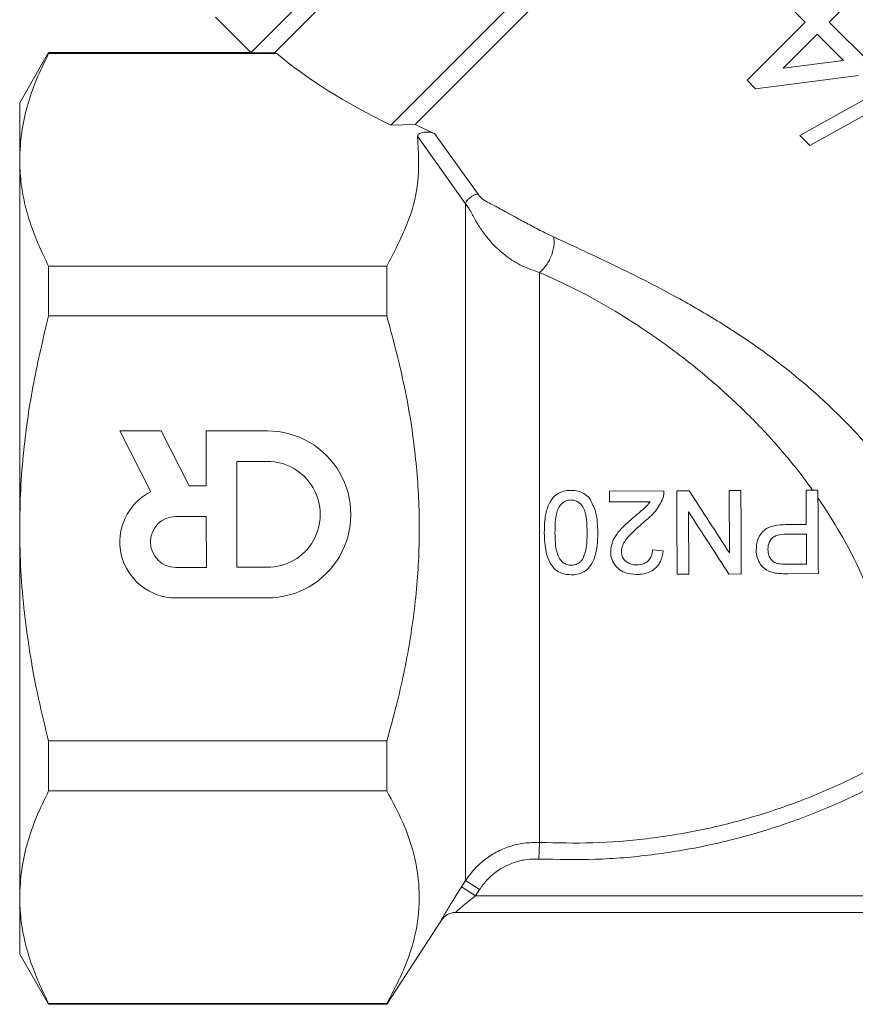
# Model space of a CAD drawing. Units: millimetres. Extents: x -92 to 565, y -44 to 360.
# Drawn here: x 336 to 386, y 190 to 249 of the extents above; entities that cross this region are included whole.
import ezdxf

# ---------------------------------------------------------------- set-up
doc = ezdxf.new("R2010")
doc.units = ezdxf.units.MM

msp = doc.modelspace()

# ---------------------------------------------------------------- linework, layer by layer
at = {"color": 7, "linetype": 'Continuous', "lineweight": 15}
for p, q in [((384.268, 281.359), (349.622, 246.712)), ((384.268, 279.944), (351.036, 246.712)), ((389.925, 274.287), (358.006, 242.369)), ((389.925, 272.873), (359.462, 242.41)), ((384.284, 248.546), (385.662, 249.924)), ((382.108, 249.271), (382.833, 248.546)), ((347.499, 248.832), (349.617, 246.714)), ((382.833, 248.546), (379.352, 245.065)), ((386.75, 246.08), (384.284, 248.546)), ((381.521, 245.783), (383.558, 247.821)), ((383.558, 247.821), (385.129, 246.25)), ((337.497, 246.714), (335.765, 243.714)), ((349.622, 246.714), (337.497, 246.714)), ((337.497, 246.714), (337.497, 246.661)), ((337.497, 246.661), (351.173, 246.661)), ((351.036, 246.712), (349.622, 246.712)), ((385.129, 246.25), (381.521, 245.783)), ((379.86, 244.557), (386.024, 245.355)), ((389.776, 245.809), (382.524, 241.748)), ((379.352, 245.065), (379.86, 244.557)), ((383.123, 241.149), (390.376, 245.21)), ((335.765, 243.714), (335.765, 240.298)), ((359.462, 242.41), (358.006, 242.369)), ((360.632, 241.866), (363.235, 238.24)), ((362.488, 237.663), (359.613, 241.703)), ((382.524, 241.748), (383.123, 241.149)), ((335.765, 240.298), (335.765, 218.214)), ((362.488, 237.663), (362.488, 197.127)), ((337.497, 233.934), (337.497, 230.942)), ((357.765, 233.934), (337.497, 233.934)), ((357.765, 233.934), (357.765, 230.942)), ((366.918, 233.548), (366.918, 199.407)), ((337.497, 230.942), (357.765, 230.942)), ((344.243, 224.056), (341.764, 224.055)), ((341.764, 224.055), (343.624, 220.409)), ((345.923, 220.762), (344.243, 224.056)), ((350.608, 224.058), (346.947, 224.057)), ((346.947, 224.057), (346.949, 220.763)), ((348.778, 222.228), (348.781, 215.888)), ((350.608, 222.228), (348.778, 222.228)), ((346.949, 220.763), (345.923, 220.762)), ((371.102, 220.447), (374.371, 220.464)), ((371.105, 219.806), (371.102, 220.447)), ((375.14, 220.468), (375.885, 220.472)), ((378.281, 220.484), (378.986, 220.488)), ((378.301, 216.753), (378.281, 220.484)), ((382.896, 220.509), (383.602, 220.512)), ((382.907, 218.457), (382.896, 220.509)), ((373.551, 219.819), (371.105, 219.806)), ((346.95, 218.933), (345.119, 218.932)), ((346.951, 215.887), (346.95, 218.933)), ((375.852, 219.203), (375.871, 215.472)), ((335.765, 218.214), (335.765, 196.13)), ((381.682, 218.451), (382.907, 218.457)), ((382.91, 217.88), (381.704, 217.874)), ((382.92, 216.086), (382.91, 217.88)), ((373.684, 216.935), (374.326, 216.874)), ((345.121, 215.886), (346.951, 215.887)), ((348.781, 215.888), (350.611, 215.889)), ((381.726, 216.079), (382.92, 216.086)), ((375.871, 215.472), (375.166, 215.468)), ((379.012, 215.488), (378.267, 215.484)), ((383.628, 215.512), (381.791, 215.503)), ((345.122, 214.056), (350.612, 214.058)), ((357.765, 205.486), (337.497, 205.486)), ((337.497, 205.486), (337.497, 202.494)), ((357.765, 205.486), (357.765, 202.494)), ((337.497, 202.494), (357.765, 202.494)), ((366.87, 198.416), (366.918, 199.407)), ((362.248, 196.755), (362.488, 197.127)), ((362.488, 197.127), (363.326, 196.586)), ((362.248, 196.755), (363.086, 196.214)), ((363.326, 196.586), (363.086, 196.214)), ((335.765, 196.13), (335.765, 192.714)), ((363.086, 196.214), (416.939, 196.214)), ((418.015, 195.214), (361.876, 195.214)), ((357.765, 189.714), (361.04, 194.757)), ((335.765, 192.714), (337.497, 189.714)), ((357.765, 189.766), (337.497, 189.766)), ((337.497, 189.766), (337.497, 189.714)), ((337.497, 189.714), (357.765, 189.714)), ((357.765, 189.766), (357.765, 189.714))]:
    msp.add_line(p, q, dxfattribs=at)
for centre, radius, start, end in [((350.61, 219.058), 5, 270.025, 90.025), ((350.61, 219.058), 3.17, 270.025, 90.025), ((345.12, 217.409), 3.353, 116.50753, 270.025), ((345.12, 217.409), 1.523, 90.025, 270.025), ((361.88, 194.214), 1, 90.00004, 147.10824), ((361.876, 194.214), 1, 90.00017, 120.36917)]:
    msp.add_arc(centre, radius, start, end, dxfattribs=at)
at = {"color": 8, "linetype": 'Continuous', "lineweight": 15}
msp.add_arc((361.876, 194.214), 1, 120.36924, 147.01076, dxfattribs=at)
at = {"color": 7, "linetype": 'Continuous', "lineweight": 15}
for major_axis, start_param, end_param in [((35.842, -5.816), 3.6582, 3.985162), ((34.317, -5.569), 4.000573, 4.046854)]:
    msp.add_ellipse((383.32, 247.659), major_axis=major_axis, ratio=0.341999, start_param=start_param, end_param=end_param, dxfattribs=at)
for points, knots in [([(337.497, 246.661), (337.245, 246.145), (336.741, 245.11), (336.199, 243.527), (335.834, 241.921), (335.788, 240.84), (335.765, 240.298)], [0, 0, 0, 0, 0.2477343, 0.4961992, 0.7474833, 1, 1, 1, 1]), ([(351.173, 246.661), (351.168, 246.663), (351.093, 246.691), (351.064, 246.702), (351.036, 246.712)], [0, 0, 0, 0, 0.065071, 1, 1, 1, 1]), ([(359.613, 241.703), (359.614, 241.727), (359.616, 241.775), (359.681, 241.841), (359.784, 241.895), (359.929, 241.935), (360.113, 241.957), (360.329, 241.949), (360.511, 241.915), (360.603, 241.878), (360.632, 241.866)], [0, 0, 0, 0, 0.105784, 0.211556, 0.318539, 0.437498, 0.575937, 0.737195, 0.915514, 1, 1, 1, 1]), ([(359.613, 241.703), (359.667, 240.754), (359.77, 238.973), (359.045, 236.366), (358.193, 234.747), (357.765, 233.934)], [0, 0, 0, 0, 0.361704, 0.67896, 1, 1, 1, 1]), ([(335.765, 240.298), (335.78, 239.861), (335.809, 239), (336.042, 237.717), (336.4, 236.449), (336.881, 235.186), (337.291, 234.351), (337.497, 233.934)], [0, 0, 0, 0, 0.20336, 0.401242, 0.599698, 0.79965, 1, 1, 1, 1]), ([(363.235, 238.24), (363.283, 238.178), (363.353, 238.088), (363.466, 237.98), (363.609, 237.864), (363.844, 237.739), (364.14, 237.587), (364.501, 237.391), (364.939, 237.149), (365.53, 236.827), (366.26, 236.435), (367.021, 236.034), (367.532, 235.789), (367.765, 235.677)], [0, 0, 0, 0, 0.040144, 0.058655, 0.077116, 0.133632, 0.217462, 0.283794, 0.376349, 0.510181, 0.673644, 0.851538, 1, 1, 1, 1]), ([(366.918, 233.548), (366.56, 233.668), (365.857, 233.903), (364.953, 234.48), (364.211, 235.132), (363.649, 235.786), (363.237, 236.386), (363.001, 236.807), (362.871, 237.07), (362.77, 237.254), (362.634, 237.46), (362.539, 237.592), (362.488, 237.663)], [0, 0, 0, 0, 0.178704, 0.351179, 0.498483, 0.64476, 0.766378, 0.857342, 0.894569, 0.925634, 0.960385, 1, 1, 1, 1]), ([(366.918, 233.548), (366.98, 233.6), (367.11, 233.709), (367.298, 233.938), (367.474, 234.215), (367.622, 234.529), (367.729, 234.855), (367.787, 235.167), (367.801, 235.448), (367.777, 235.603), (367.765, 235.677)], [0, 0, 0, 0, 0.114543, 0.237601, 0.36707, 0.5, 0.63293, 0.762399, 0.885457, 1, 1, 1, 1]), ([(367.765, 235.677), (368.378, 235.393), (369.582, 234.835), (371.423, 233.968), (373.228, 233.081), (375.276, 232.01), (377.547, 230.705), (379.998, 229.098), (382.366, 227.299), (384.64, 225.276), (386.792, 223.002), (388.589, 220.718), (390.047, 218.519), (391.217, 216.444), (392.224, 214.35), (392.742, 212.982), (392.998, 212.306)], [0, 0, 0, 0, 0.0629938, 0.1237553, 0.1824415, 0.2392265, 0.3219513, 0.4022214, 0.4807793, 0.5642367, 0.6485393, 0.733826, 0.8003214, 0.8656186, 0.9336896, 1, 1, 1, 1]), ([(383.285, 220.511), (383.037, 220.849), (382.531, 221.539), (381.704, 222.56), (380.808, 223.59), (379.89, 224.566), (378.95, 225.497), (377.988, 226.392), (376.943, 227.303), (375.758, 228.27), (374.442, 229.262), (372.981, 230.274), (371.235, 231.378), (369.191, 232.529), (367.682, 233.205), (366.918, 233.548)], [0, 0, 0, 0, 0.0572053, 0.116604, 0.1782709, 0.2422639, 0.2984147, 0.3582031, 0.4216645, 0.4888196, 0.5698864, 0.6521698, 0.7412381, 0.8690026, 1, 1, 1, 1]), ([(337.497, 230.942), (337.179, 229.616), (336.542, 226.959), (336.042, 223.478), (335.801, 220.556), (335.777, 218.995), (335.765, 218.214)], [0, 0, 0, 0, 0.317383, 0.63642, 0.817968, 1, 1, 1, 1]), ([(357.765, 230.942), (358.123, 229.612), (358.842, 226.942), (359.487, 222.974), (359.765, 219.084), (359.665, 215.276), (359.194, 211.442), (358.512, 208.17), (357.964, 206.2), (357.765, 205.486)], [0, 0, 0, 0, 0.159917, 0.320885, 0.46594, 0.612291, 0.762541, 0.913952, 1, 1, 1, 1]), ([(367.204, 217.96), (367.209, 218.212), (367.218, 218.722), (367.354, 219.42), (367.618, 219.96), (367.965, 220.295), (368.362, 220.471), (368.648, 220.489), (368.794, 220.499)], [0, 0, 0, 0, 0.2230736, 0.4511438, 0.6244717, 0.7476826, 0.8711709, 1, 1, 1, 1]), ([(368.794, 220.499), (368.899, 220.495), (369.166, 220.484), (369.578, 220.348), (369.804, 220.128), (369.913, 220.023)], [0, 0, 0, 0, 0.252037, 0.640739, 1, 1, 1, 1]), ([(369.913, 220.023), (370.056, 219.754), (370.294, 219.304), (370.39, 218.592), (370.403, 218.183), (370.409, 217.977)], [0, 0, 0, 0, 0.424689, 0.710038, 1, 1, 1, 1]), ([(374.306, 220.019), (374.179, 219.751), (373.982, 219.336), (373.536, 218.9), (373.286, 218.692), (373.161, 218.588)], [0, 0, 0, 0, 0.474828, 0.73592, 1, 1, 1, 1]), ([(374.371, 220.464), (374.369, 220.389), (374.367, 220.277), (374.34, 220.128), (374.318, 220.055), (374.306, 220.019)], [0, 0, 0, 0, 0.493023, 0.745346, 1, 1, 1, 1]), ([(375.166, 215.468), (375.162, 216.293), (375.153, 217.957), (375.144, 219.626), (375.14, 220.468)], [0, 0, 0, 0, 0.495624, 1, 1, 1, 1]), ([(375.885, 220.472), (376.289, 219.851), (377.1, 218.602), (377.899, 217.372), (378.301, 216.753)], [0, 0, 0, 0, 0.497477, 1, 1, 1, 1]), ([(378.986, 220.488), (378.991, 219.662), (378.999, 217.993), (379.008, 216.328), (379.012, 215.488)], [0, 0, 0, 0, 0.495212, 1, 1, 1, 1]), ([(383.602, 220.512), (383.606, 219.687), (383.615, 218.018), (383.623, 216.354), (383.628, 215.512)], [0, 0, 0, 0, 0.494266, 1, 1, 1, 1]), ([(387.715, 211.528), (387.481, 212.236), (387.023, 213.622), (386.089, 215.806), (384.976, 217.962), (384.065, 219.353), (383.604, 220.056)], [0, 0, 0, 0, 0.259072, 0.506861, 0.750562, 1, 1, 1, 1]), ([(368.797, 219.922), (368.701, 219.912), (368.508, 219.892), (368.265, 219.73), (368.066, 219.503), (367.92, 219.113), (367.853, 218.588), (367.848, 218.172), (367.845, 217.962)], [0, 0, 0, 0, 0.11749, 0.235632, 0.349614, 0.486643, 0.740285, 1, 1, 1, 1]), ([(369.768, 217.972), (369.764, 218.176), (369.755, 218.576), (369.686, 219.098), (369.533, 219.527), (369.292, 219.773), (369.032, 219.906), (368.872, 219.917), (368.797, 219.922)], [0, 0, 0, 0, 0.2517627, 0.4937069, 0.6480464, 0.8041934, 0.907449, 1, 1, 1, 1]), ([(372.561, 218.886), (372.735, 219.031), (372.995, 219.25), (373.342, 219.546), (373.481, 219.727), (373.551, 219.819)], [0, 0, 0, 0, 0.4974121, 0.7470151, 1, 1, 1, 1]), ([(371.185, 216.827), (371.205, 217.02), (371.245, 217.406), (371.576, 217.944), (372.029, 218.425), (372.383, 218.731), (372.561, 218.886)], [0, 0, 0, 0, 0.224862, 0.449781, 0.72248, 1, 1, 1, 1]), ([(378.267, 215.484), (377.871, 216.093), (377.076, 217.318), (376.261, 218.572), (375.852, 219.203)], [0, 0, 0, 0, 0.497454, 1, 1, 1, 1]), ([(335.765, 218.214), (335.779, 217.365), (335.808, 215.664), (336.035, 213.111), (336.392, 210.563), (336.875, 208.014), (337.289, 206.332), (337.497, 205.486)], [0, 0, 0, 0, 0.197792, 0.396222, 0.596415, 0.79711, 1, 1, 1, 1]), ([(373.161, 218.588), (373.018, 218.464), (372.732, 218.218), (372.303, 217.807), (371.959, 217.396), (371.832, 217.031), (371.827, 216.874), (371.826, 216.837)], [0, 0, 0, 0, 0.250712, 0.50155, 0.790465, 0.951203, 1, 1, 1, 1]), ([(379.902, 216.93), (379.916, 217.115), (379.944, 217.486), (380.19, 217.933), (380.55, 218.254), (381.056, 218.422), (381.452, 218.44), (381.682, 218.451)], [0, 0, 0, 0, 0.20097, 0.403619, 0.542056, 0.733918, 1, 1, 1, 1]), ([(368.82, 215.435), (368.623, 215.452), (368.286, 215.481), (367.861, 215.722), (367.518, 216.149), (367.244, 216.91), (367.219, 217.566), (367.204, 217.96)], [0, 0, 0, 0, 0.172968, 0.296587, 0.420721, 0.652165, 1, 1, 1, 1]), ([(367.845, 217.962), (367.85, 217.757), (367.86, 217.354), (367.929, 216.828), (368.081, 216.42), (368.297, 216.183), (368.547, 216.034), (368.729, 216.019), (368.824, 216.012)], [0, 0, 0, 0, 0.25131, 0.49611, 0.651033, 0.778194, 0.884292, 1, 1, 1, 1]), ([(370.409, 217.977), (370.404, 217.707), (370.392, 217.158), (370.239, 216.438), (369.944, 215.908), (369.588, 215.603), (369.204, 215.456), (368.942, 215.442), (368.82, 215.435)], [0, 0, 0, 0, 0.239259, 0.485232, 0.643988, 0.768543, 0.892897, 1, 1, 1, 1]), ([(369.487, 216.358), (369.566, 216.543), (369.714, 216.889), (369.76, 217.444), (369.766, 217.795), (369.768, 217.972)], [0, 0, 0, 0, 0.362612, 0.67942, 1, 1, 1, 1]), ([(381.704, 217.874), (381.531, 217.866), (381.273, 217.853), (380.946, 217.723), (380.758, 217.542), (380.646, 217.31), (380.61, 217.11), (380.608, 216.989), (380.607, 216.954)], [0, 0, 0, 0, 0.323389, 0.482558, 0.64353, 0.783553, 0.937964, 1, 1, 1, 1]), ([(372.73, 215.455), (372.494, 215.472), (372.099, 215.5), (371.624, 215.793), (371.323, 216.159), (371.196, 216.531), (371.187, 216.759), (371.185, 216.827)], [0, 0, 0, 0, 0.3029191, 0.5046217, 0.7061688, 0.9109685, 1, 1, 1, 1]), ([(371.826, 216.837), (371.834, 216.743), (371.852, 216.555), (372.006, 216.319), (372.221, 216.143), (372.476, 216.045), (372.657, 216.036), (372.741, 216.032)], [0, 0, 0, 0, 0.204485, 0.410276, 0.602017, 0.814241, 1, 1, 1, 1]), ([(374.326, 216.874), (374.291, 216.658), (374.233, 216.296), (373.936, 215.869), (373.546, 215.591), (373.121, 215.471), (372.836, 215.46), (372.73, 215.455)], [0, 0, 0, 0, 0.2724914, 0.4555262, 0.6387694, 0.8660044, 1, 1, 1, 1]), ([(372.741, 216.032), (372.895, 216.046), (373.142, 216.068), (373.433, 216.257), (373.599, 216.477), (373.675, 216.715), (373.681, 216.867), (373.684, 216.935)], [0, 0, 0, 0, 0.309657, 0.499303, 0.689452, 0.862542, 1, 1, 1, 1]), ([(381.049, 215.546), (380.873, 215.588), (380.565, 215.661), (380.212, 215.96), (379.993, 216.338), (379.91, 216.679), (379.904, 216.885), (379.902, 216.93)], [0, 0, 0, 0, 0.279486, 0.487673, 0.695321, 0.933743, 1, 1, 1, 1]), ([(380.607, 216.954), (380.617, 216.835), (380.635, 216.621), (380.785, 216.353), (380.963, 216.187), (381.099, 216.139), (381.15, 216.12)], [0, 0, 0, 0, 0.322917, 0.583298, 0.844365, 1, 1, 1, 1]), ([(368.824, 216.012), (368.92, 216.021), (369.112, 216.039), (369.341, 216.18), (369.445, 216.306), (369.487, 216.358)], [0, 0, 0, 0, 0.368113, 0.739414, 1, 1, 1, 1]), ([(381.15, 216.12), (381.244, 216.105), (381.387, 216.083), (381.58, 216.08), (381.677, 216.08), (381.726, 216.079)], [0, 0, 0, 0, 0.496063, 0.747949, 1, 1, 1, 1]), ([(381.791, 215.503), (381.667, 215.504), (381.482, 215.505), (381.234, 215.518), (381.111, 215.537), (381.049, 215.546)], [0, 0, 0, 0, 0.498847, 0.749026, 1, 1, 1, 1]), ([(366.918, 199.407), (367.986, 199.382), (370.13, 199.331), (373.367, 199.595), (376.609, 200.117), (379.787, 200.918), (382.864, 201.975), (385.834, 203.282), (388.717, 204.854), (391.108, 206.443), (392.977, 207.874), (393.918, 208.692), (394.359, 209.075)], [0, 0, 0, 0, 0.107415, 0.215574, 0.326084, 0.437407, 0.544766, 0.652875, 0.763363, 0.874683, 0.941243, 1, 1, 1, 1]), ([(395.015, 208.344), (394.038, 207.517), (392.224, 205.984), (389.316, 204.067), (386.404, 202.457), (383.325, 201.088), (380.147, 199.99), (376.912, 199.169), (373.628, 198.626), (370.269, 198.338), (368.006, 198.39), (366.87, 198.416)], [0, 0, 0, 0, 0.125366, 0.232704, 0.340812, 0.451324, 0.562658, 0.670053, 0.778195, 0.888691, 1, 1, 1, 1]), ([(337.497, 202.494), (337.245, 201.977), (336.741, 200.942), (336.199, 199.36), (335.834, 197.754), (335.788, 196.672), (335.765, 196.13)], [0, 0, 0, 0, 0.247734, 0.496199, 0.747483, 1, 1, 1, 1]), ([(357.765, 202.494), (358.103, 201.868), (358.78, 200.617), (359.446, 198.678), (359.763, 196.697), (359.665, 194.527), (359.053, 192.199), (358.196, 190.58), (357.765, 189.766)], [0, 0, 0, 0, 0.150557, 0.301057, 0.456249, 0.611426, 0.804561, 1, 1, 1, 1]), ([(362.488, 197.127), (362.65, 197.353), (362.978, 197.811), (363.606, 198.379), (364.318, 198.845), (365.116, 199.186), (365.994, 199.401), (366.606, 199.405), (366.918, 199.407)], [0, 0, 0, 0, 0.159673, 0.323962, 0.483781, 0.64827, 0.821133, 1, 1, 1, 1]), ([(366.87, 198.416), (366.63, 198.415), (366.14, 198.412), (365.443, 198.243), (364.797, 197.968), (364.231, 197.598), (363.723, 197.139), (363.46, 196.772), (363.326, 196.586)], [0, 0, 0, 0, 0.172729, 0.3515, 0.5113, 0.675793, 0.835586, 1, 1, 1, 1]), ([(361.037, 194.758), (361.037, 194.759), (361.037, 194.759), (361.041, 194.77), (361.062, 194.81), (361.12, 194.914), (361.206, 195.063), (361.328, 195.272), (361.497, 195.554), (361.717, 195.915), (361.97, 196.322), (362.154, 196.609), (362.248, 196.755)], [0, 0, 0, 0, 0.024311, 0.048683, 0.141941, 0.238671, 0.332363, 0.428825, 0.560604, 0.697856, 0.846254, 1, 1, 1, 1]), ([(335.765, 196.13), (335.78, 195.694), (335.809, 194.832), (336.042, 193.549), (336.4, 192.282), (336.881, 191.018), (337.291, 190.184), (337.497, 189.766)], [0, 0, 0, 0, 0.20336, 0.401242, 0.599698, 0.79965, 1, 1, 1, 1]), ([(363.086, 196.214), (362.997, 196.144), (362.816, 196.003), (362.567, 195.803), (362.344, 195.62), (362.135, 195.445), (361.97, 195.303), (361.896, 195.235), (361.876, 195.216), (361.876, 195.215), (361.876, 195.214)], [0, 0, 0, 0, 0.166541, 0.336383, 0.47428, 0.616052, 0.794554, 0.909879, 0.958942, 1, 1, 1, 1])]:
    msp.add_open_spline(points, degree=3, knots=knots, dxfattribs=at)
msp.add_open_spline([(362.488, 237.663), (362.491, 237.687), (362.497, 237.736), (362.556, 237.833), (362.646, 237.936), (362.762, 238.037), (362.891, 238.126), (363.022, 238.194), (363.144, 238.237), (363.205, 238.239), (363.235, 238.24)], degree=3, dxfattribs=at)

doc.saveas('drawing.dxf')
